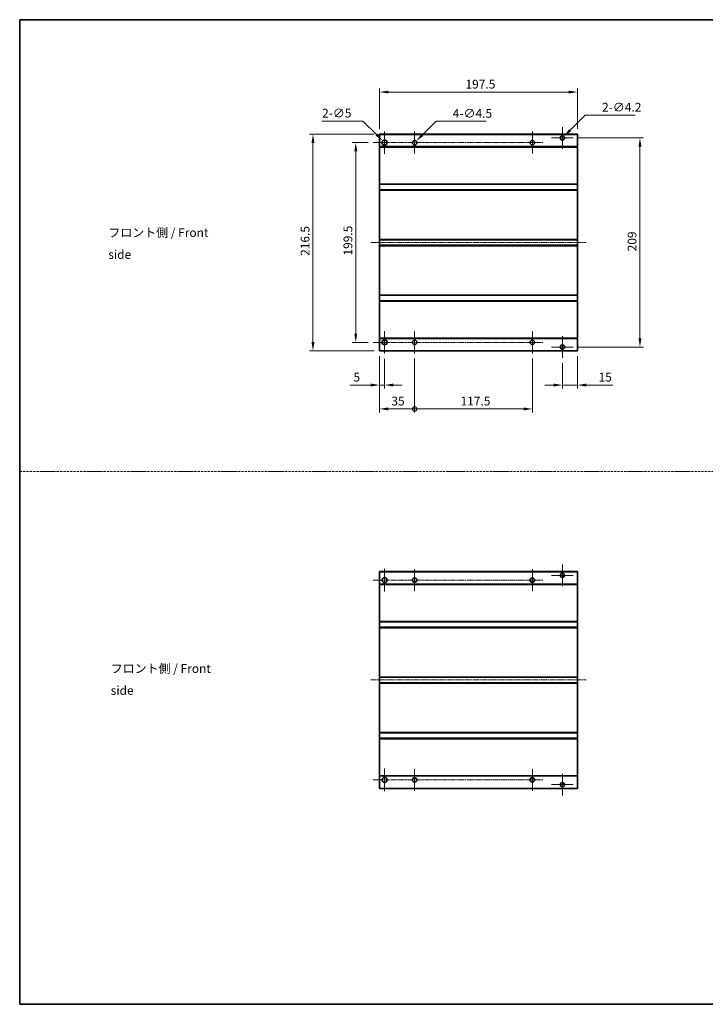
# Model space of a CAD drawing. Units: millimetres. Extents: x 5 to 10241, y 3 to 1268.
# Drawn here: x 4531 to 5216, y 3 to 987 of the extents above; entities that cross this region are included whole.
import ezdxf

# ---------------------------------------------------------------- set-up
doc = ezdxf.new("R2010")
doc.units = ezdxf.units.MM
doc.linetypes.add('CHAIN', pattern=[0.3543, 0.2362, -0.0295, 0.0591, -0.0295])
doc.linetypes.add('DASH_DOT', pattern=[0.37, 0.24, -0.06, 0.01, -0.06])
for name, color, linetype, lineweight in [('Border (ISO)', 7, 'Continuous', 35), ('Dimension (ISO)', 7, 'Continuous', 18), ('Dimension (ISO) @ 1', 7, 'Continuous', 18), ('Sketch Geometry (ISO)', 7, 'Continuous', 18), ('Symbol (ISO)', 7, 'Continuous', 18), ('Visible (ISO)', 7, 'Continuous', 35), ('Visible Narrow (ISO)', 7, 'Continuous', 25)]:
    doc.layers.add(name, color=color, linetype=linetype, lineweight=lineweight)
doc.layers.add('Center Mark (ISO)', color=7, linetype='Continuous', lineweight=18, true_color=0x80ffff)
doc.layers.add('Centerline (ISO)', color=7, linetype='Continuous', lineweight=18, true_color=0x80ffff)
doc.styles.add('Note Text (TK)', font='MS PGothic.ttf')
doc.dimstyles.new('Default - Method 1b (TK)', dxfattribs={"dimscale": 4, "dimtxt": 2.5, "dimasz": 2.5, "dimexe": 1, "dimexo": 1.5, "dimgap": 1, "dimtad": 1, "dimtoh": 1, "dimrnd": 1e-08, "dimdsep": 46, "dimtxsty": 'Note Text (TK)', "dimcen": 0.09, "dimdle": 5, "dimclrd": 100, "dimclre": 100, "dimclrt": 7, "dimadec": 1, "dimazin": 1, "dimtfac": 1, "dimtmove": 0, "dimatfit": 3, "dimfxl": 0, "dimtolj": 1, "dimlwd": -1, "dimlwe": -1, "dimarcsym": 0})

# ---------------------------------------------------------------- blocks, each defined once
blk = doc.blocks.new('図面枠 tk図枠')
at = {"layer": 'Border (ISO)'}
for p, q in [((14.5, 289), (405.5, 289)), ((14.5, 289), (14.5, 8)), ((405.5, 289), (405.5, 8)), ((14.5, 8), (405.5, 8))]:
    blk.add_line(p, q, dxfattribs=at)
blk = doc.blocks.new('*D76')
at = {"layer": 'Defpoints', "color": 0, "transparency": 16777216}
for p in [(4884.26, 864.04), (4866.76, 664.54), (4884.26, 664.54)]:
    blk.add_point(p, dxfattribs=at)
at = {"layer": 'Dimension (ISO)', "color": 100, "transparency": 16777216}
for p, q in [((4879.01, 864.04), (4863.26, 864.04)), ((4866.76, 855.29), (4866.76, 673.29)), ((4879.01, 664.54), (4863.26, 664.54))]:
    blk.add_line(p, q, dxfattribs=at)
for points in [[(4865.3, 855.29), (4868.22, 855.29), (4866.76, 864.04)], [(4865.3, 673.29), (4868.22, 673.29), (4866.76, 664.54)]]:
    blk.add_solid(points, dxfattribs=at)
at = {"layer": 'Dimension (ISO)', "color": 7, "transparency": 16777216, "insert": (4858.88, 751.26), "char_height": 8.75, "attachment_point": 4, "rotation": 90, "style": 'Note Text (TK)'}
blk.add_mtext('\\A1;199.5', dxfattribs=at)
blk = doc.blocks.new('*D77')
at = {"layer": 'Defpoints', "color": 0, "transparency": 16777216}
for p in [(4890.51, 872.54), (4824.01, 656.04), (4890.51, 656.04)]:
    blk.add_point(p, dxfattribs=at)
at = {"layer": 'Dimension (ISO)', "color": 100, "transparency": 16777216}
for p, q in [((4885.26, 872.54), (4820.51, 872.54)), ((4824.01, 863.79), (4824.01, 664.79)), ((4885.26, 656.04), (4820.51, 656.04))]:
    blk.add_line(p, q, dxfattribs=at)
for points in [[(4822.55, 863.79), (4825.47, 863.79), (4824.01, 872.54)], [(4822.55, 664.79), (4825.47, 664.79), (4824.01, 656.04)]]:
    blk.add_solid(points, dxfattribs=at)
at = {"layer": 'Dimension (ISO)', "color": 7, "transparency": 16777216, "insert": (4816.13, 750.92), "char_height": 8.75, "attachment_point": 4, "rotation": 90, "style": 'Note Text (TK)'}
blk.add_mtext('\\A1;216.5', dxfattribs=at)
blk = doc.blocks.new('_DotSmall')
at = {"color": 0, "linetype": 'ByBlock', "const_width": 0.5}
blk.add_lwpolyline([(-0.0625, 0, 1), (0.0625, 0, 1)], format="xyb", close=True, dxfattribs=at)
blk = doc.blocks.new('*D78')
at = {"layer": 'Defpoints', "color": 0, "transparency": 16777216}
for p in [(4890.51, 656.04), (4925.51, 653.54), (4925.51, 598.04)]:
    blk.add_point(p, dxfattribs=at)
at = {"layer": 'Dimension (ISO)', "color": 100, "transparency": 16777216}
for p, q in [((4890.51, 650.79), (4890.51, 594.54)), ((4925.51, 648.29), (4925.51, 594.54)), ((4899.26, 598.04), (4925.51, 598.04))]:
    blk.add_line(p, q, dxfattribs=at)
blk.add_solid([(4899.26, 599.5), (4899.26, 596.58), (4890.51, 598.04)], dxfattribs=at)
at = {"layer": 'Dimension (ISO)', "color": 100, "transparency": 16777216, "xscale": 8.75, "yscale": 8.75, "zscale": 8.75}
blk.add_blockref('_DotSmall', (4925.51, 598.04), dxfattribs=at)
at = {"layer": 'Dimension (ISO)', "color": 7, "transparency": 16777216, "insert": (4902.26, 605.92), "char_height": 8.75, "attachment_point": 4, "style": 'Note Text (TK)'}
blk.add_mtext('\\A1;35', dxfattribs=at)
blk = doc.blocks.new('*D79')
at = {"layer": 'Defpoints', "color": 0, "transparency": 16777216}
for p in [(4925.51, 653.54), (5043.01, 653.54), (5043.01, 598.04)]:
    blk.add_point(p, dxfattribs=at)
at = {"layer": 'Dimension (ISO)', "color": 100, "transparency": 16777216}
for p, q in [((4925.51, 648.29), (4925.51, 594.54)), ((5043.01, 648.29), (5043.01, 594.54)), ((4925.51, 598.04), (5034.26, 598.04))]:
    blk.add_line(p, q, dxfattribs=at)
blk.add_solid([(5034.26, 599.5), (5034.26, 596.58), (5043.01, 598.04)], dxfattribs=at)
at = {"layer": 'Dimension (ISO)', "color": 100, "transparency": 16777216, "xscale": 8.75, "yscale": 8.75, "zscale": 8.75, "rotation": 180}
blk.add_blockref('_DotSmall', (4925.51, 598.04), dxfattribs=at)
at = {"layer": 'Dimension (ISO)', "color": 7, "transparency": 16777216, "insert": (4971.27, 605.92), "char_height": 8.75, "attachment_point": 4, "style": 'Note Text (TK)'}
blk.add_mtext('\\A1;117.5', dxfattribs=at)
blk = doc.blocks.new('*D80')
at = {"layer": 'Defpoints', "color": 0, "transparency": 16777216}
for p in [(4890.51, 656.04), (4895.51, 653.29), (4895.51, 621.87)]:
    blk.add_point(p, dxfattribs=at)
at = {"layer": 'Dimension (ISO)', "color": 100, "transparency": 16777216}
for p, q in [((4890.51, 650.79), (4890.51, 618.37)), ((4895.51, 648.04), (4895.51, 618.37)), ((4881.76, 621.87), (4860.94, 621.87)), ((4895.51, 621.87), (4890.51, 621.87)), ((4904.26, 621.87), (4913.01, 621.87))]:
    blk.add_line(p, q, dxfattribs=at)
for points in [[(4881.76, 623.33), (4881.76, 620.41), (4890.51, 621.87)], [(4904.26, 623.33), (4904.26, 620.41), (4895.51, 621.87)]]:
    blk.add_solid(points, dxfattribs=at)
at = {"layer": 'Dimension (ISO)', "color": 7, "transparency": 16777216, "insert": (4864.44, 629.74), "char_height": 8.75, "attachment_point": 4, "style": 'Note Text (TK)'}
blk.add_mtext('\\A1;5', dxfattribs=at)
blk = doc.blocks.new('*D81')
at = {"layer": 'Defpoints', "color": 0, "transparency": 16777216}
for p in [(5088.01, 656.04), (5073.01, 648.94), (5088.01, 621.87)]:
    blk.add_point(p, dxfattribs=at)
at = {"layer": 'Dimension (ISO)', "color": 100, "transparency": 16777216}
for p, q in [((5088.01, 650.79), (5088.01, 618.37)), ((5073.01, 643.69), (5073.01, 618.37)), ((5064.26, 621.87), (5055.51, 621.87)), ((5073.01, 621.87), (5088.01, 621.87)), ((5096.76, 621.87), (5123.25, 621.87))]:
    blk.add_line(p, q, dxfattribs=at)
for points in [[(5064.26, 623.33), (5064.26, 620.41), (5073.01, 621.87)], [(5096.76, 623.33), (5096.76, 620.41), (5088.01, 621.87)]]:
    blk.add_solid(points, dxfattribs=at)
at = {"layer": 'Dimension (ISO)', "color": 7, "transparency": 16777216, "insert": (5109.01, 629.74), "char_height": 8.75, "attachment_point": 4, "style": 'Note Text (TK)'}
blk.add_mtext('\\A1;15', dxfattribs=at)
blk = doc.blocks.new('*D82')
at = {"layer": 'Defpoints', "color": 0, "transparency": 16777216}
for p in [(5083.86, 868.79), (5083.86, 659.79), (5150.36, 659.79)]:
    blk.add_point(p, dxfattribs=at)
at = {"layer": 'Dimension (ISO)', "color": 100, "transparency": 16777216}
for p, q in [((5089.11, 868.79), (5153.86, 868.79)), ((5150.36, 860.04), (5150.36, 668.54)), ((5089.11, 659.79), (5153.86, 659.79))]:
    blk.add_line(p, q, dxfattribs=at)
for points in [[(5148.9, 860.04), (5151.82, 860.04), (5150.36, 868.79)], [(5148.9, 668.54), (5151.82, 668.54), (5150.36, 659.79)]]:
    blk.add_solid(points, dxfattribs=at)
at = {"layer": 'Dimension (ISO)', "color": 7, "transparency": 16777216, "insert": (5142.48, 755.42), "char_height": 8.75, "attachment_point": 4, "rotation": 90, "style": 'Note Text (TK)'}
blk.add_mtext('\\A1;209', dxfattribs=at)
blk = doc.blocks.new('*D83')
at = {"layer": 'Defpoints', "color": 0, "transparency": 16777216}
for p in [(5088.01, 914.54), (4890.51, 872.54), (5088.01, 872.54)]:
    blk.add_point(p, dxfattribs=at)
at = {"layer": 'Dimension (ISO)', "color": 100, "transparency": 16777216}
for p, q in [((4890.51, 877.79), (4890.51, 918.04)), ((5088.01, 877.79), (5088.01, 918.04)), ((4899.26, 914.54), (5079.26, 914.54))]:
    blk.add_line(p, q, dxfattribs=at)
for points in [[(4899.26, 916), (4899.26, 913.08), (4890.51, 914.54)], [(5079.26, 916), (5079.26, 913.08), (5088.01, 914.54)]]:
    blk.add_solid(points, dxfattribs=at)
at = {"layer": 'Dimension (ISO)', "color": 7, "transparency": 16777216, "insert": (4976.23, 922.42), "char_height": 8.75, "attachment_point": 4, "style": 'Note Text (TK)'}
blk.add_mtext('\\A1;197.5', dxfattribs=at)
blk = doc.blocks.new('*D84')
at = {"layer": 'Defpoints', "color": 0, "transparency": 16777216}
for p in [(4893.74, 865.81), (4897.28, 862.27)]:
    blk.add_point(p, dxfattribs=at)
at = {"layer": 'Dimension (ISO)', "color": 100, "transparency": 16777216}
for p, q in [((4833.1, 885.64), (4873.91, 885.64)), ((4873.91, 885.64), (4887.55, 871.99)), ((4895.19, 864.04), (4895.82, 864.04)), ((4895.51, 863.73), (4895.51, 864.36))]:
    blk.add_line(p, q, dxfattribs=at)
blk.add_solid([(4888.58, 873.03), (4886.52, 870.96), (4893.74, 865.81)], dxfattribs=at)
at = {"layer": 'Dimension (ISO)', "color": 7, "transparency": 16777216, "insert": (4833.1, 893.51), "char_height": 8.75, "attachment_point": 4, "style": 'Note Text (TK)'}
blk.add_mtext('\\A1;\\fＭＳ Ｐゴシック|b0|i0;\\H8.7500;2-∅5', dxfattribs=at)
blk = doc.blocks.new('*D85')
at = {"layer": 'Defpoints', "color": 0, "transparency": 16777216}
for p in [(4927.1, 865.63), (4923.92, 862.45)]:
    blk.add_point(p, dxfattribs=at)
at = {"layer": 'Dimension (ISO)', "color": 100, "transparency": 16777216}
for p, q in [((4946.84, 885.37), (4933.29, 871.82)), ((4996.82, 885.37), (4946.84, 885.37)), ((4925.19, 864.04), (4925.82, 864.04)), ((4925.51, 863.73), (4925.51, 864.36))]:
    blk.add_line(p, q, dxfattribs=at)
blk.add_solid([(4932.25, 872.85), (4934.32, 870.79), (4927.1, 865.63)], dxfattribs=at)
at = {"layer": 'Dimension (ISO)', "color": 7, "transparency": 16777216, "insert": (4963.51, 893.24), "char_height": 8.75, "attachment_point": 4, "style": 'Note Text (TK)'}
blk.add_mtext('\\A1;\\fＭＳ Ｐゴシック|b0|i0;\\H8.7500;4-∅4.5', dxfattribs=at)
blk = doc.blocks.new('*D86')
at = {"layer": 'Defpoints', "color": 0, "transparency": 16777216}
for p in [(5071.52, 867.31), (5074.49, 870.27)]:
    blk.add_point(p, dxfattribs=at)
at = {"layer": 'Dimension (ISO)', "color": 100, "transparency": 16777216}
for p, q in [((5095.74, 891.53), (5080.68, 876.46)), ((5145.63, 891.53), (5095.74, 891.53)), ((5072.69, 868.79), (5073.32, 868.79)), ((5073.01, 868.48), (5073.01, 869.11))]:
    blk.add_line(p, q, dxfattribs=at)
blk.add_solid([(5079.65, 877.49), (5081.71, 875.43), (5074.49, 870.27)], dxfattribs=at)
at = {"layer": 'Dimension (ISO)', "color": 7, "transparency": 16777216, "insert": (5112.52, 899.4), "char_height": 8.75, "attachment_point": 4, "style": 'Note Text (TK)'}
blk.add_mtext('\\A1;\\fＭＳ Ｐゴシック|b0|i0;\\H8.7500;2-∅4.2', dxfattribs=at)

msp = doc.modelspace()

# ---------------------------------------------------------------- linework, layer by layer
at = {"layer": 'Center Mark (ISO)', "linetype": 'CHAIN', "ltscale": 6.889386}
for p, q in [((5073.0077, 879.64), (5073.0077, 857.94)), ((5083.8577, 868.79), (5062.1577, 868.79)), ((5073.0077, 670.64), (5073.0077, 648.94)), ((5083.8577, 659.79), (5062.1577, 659.79)), ((5073.0077, 442.6282), (5073.0077, 420.9282)), ((5083.8577, 431.7782), (5062.1577, 431.7782)), ((5073.0077, 233.6282), (5073.0077, 211.9282)), ((5083.8577, 222.7782), (5062.1577, 222.7782))]:
    msp.add_line(p, q, dxfattribs=at)
at = {"layer": 'Center Mark (ISO)', "linetype": 'CHAIN', "ltscale": 7.143376}
for p, q in [((4895.5077, 875.29), (4895.5077, 852.79)), ((4895.5077, 675.79), (4895.5077, 653.29)), ((4895.5077, 438.2782), (4895.5077, 415.7782)), ((4895.5077, 238.7782), (4895.5077, 216.2782))]:
    msp.add_line(p, q, dxfattribs=at)
at = {"layer": 'Center Mark (ISO)', "linetype": 'CHAIN', "ltscale": 6.984632}
for p, q in [((4925.5077, 875.04), (4925.5077, 853.04)), ((5043.0077, 875.04), (5043.0077, 853.04)), ((4925.5077, 675.54), (4925.5077, 653.54)), ((5043.0077, 675.54), (5043.0077, 653.54)), ((4925.5077, 438.0282), (4925.5077, 416.0282)), ((5043.0077, 438.0282), (5043.0077, 416.0282)), ((4925.5077, 238.5282), (4925.5077, 216.5282)), ((5043.0077, 238.5282), (5043.0077, 216.5282))]:
    msp.add_line(p, q, dxfattribs=at)
at = {"layer": 'Centerline (ISO)', "linetype": 'CHAIN', "ltscale": 23.990969}
for p, q in [((4884.2577, 864.04), (5054.0077, 864.04)), ((4881.7577, 764.29), (5096.7577, 764.29)), ((4884.2577, 664.54), (5054.0077, 664.54)), ((4884.2577, 427.0282), (5054.0077, 427.0282)), ((4881.7577, 327.2782), (5096.7577, 327.2782)), ((4884.2577, 227.5282), (5054.0077, 227.5282))]:
    msp.add_line(p, q, dxfattribs=at)
at = {"layer": 'Sketch Geometry (ISO)', "color": 4, "linetype": 'DASH_DOT', "lineweight": 18, "ltscale": 9.032109, "true_color": 0x00ffff}
msp.add_line((4531.3254, 535.5171), (5899.8254, 535.5171), dxfattribs=at)
at = {"layer": 'Visible (ISO)'}
for p, q in [((4890.5077, 872.54), (5088.0077, 872.54)), ((4890.5077, 872.24), (4890.5077, 872.54)), ((4890.5077, 872.24), (4890.5077, 860.04)), ((5088.0077, 872.54), (5088.0077, 872.24)), ((5088.0077, 860.04), (5088.0077, 872.24)), ((4890.5077, 859.54), (4890.5077, 860.04)), ((4890.5077, 860.04), (5088.0077, 860.04)), ((4890.5077, 859.54), (4890.5077, 823.04)), ((5088.0077, 860.04), (5088.0077, 859.54)), ((5088.0077, 823.04), (5088.0077, 859.54)), ((4890.5077, 822.54), (4890.5077, 823.04)), ((4890.5077, 822.54), (4890.5077, 817.04)), ((4890.5077, 822.54), (5088.0077, 822.54)), ((4890.5077, 817.04), (5088.0077, 817.04)), ((4890.5077, 816.54), (4890.5077, 817.04)), ((4890.5077, 816.54), (4890.5077, 767.54)), ((5088.0077, 823.04), (5088.0077, 822.54)), ((5088.0077, 817.04), (5088.0077, 822.54)), ((5088.0077, 817.04), (5088.0077, 816.54)), ((5088.0077, 767.54), (5088.0077, 816.54)), ((4890.5077, 767.04), (4890.5077, 767.54)), ((5088.0077, 767.54), (5088.0077, 767.04)), ((4890.5077, 767.04), (4890.5077, 761.54)), ((4890.5077, 767.04), (5088.0077, 767.04)), ((4890.5077, 761.54), (5088.0077, 761.54)), ((4890.5077, 761.04), (4890.5077, 761.54)), ((4890.5077, 761.04), (4890.5077, 712.04)), ((5088.0077, 761.54), (5088.0077, 767.04)), ((5088.0077, 761.54), (5088.0077, 761.04)), ((5088.0077, 712.04), (5088.0077, 761.04)), ((4890.5077, 711.54), (4890.5077, 712.04)), ((4890.5077, 711.54), (4890.5077, 706.04)), ((4890.5077, 711.54), (5088.0077, 711.54)), ((5088.0077, 712.04), (5088.0077, 711.54)), ((5088.0077, 706.04), (5088.0077, 711.54)), ((4890.5077, 706.04), (5088.0077, 706.04)), ((4890.5077, 705.54), (4890.5077, 706.04)), ((4890.5077, 705.54), (4890.5077, 669.04)), ((5088.0077, 706.04), (5088.0077, 705.54)), ((5088.0077, 669.04), (5088.0077, 705.54)), ((4890.5077, 668.54), (4890.5077, 669.04)), ((5088.0077, 669.04), (5088.0077, 668.54)), ((4890.5077, 668.54), (4890.5077, 656.34)), ((4890.5077, 668.54), (5088.0077, 668.54)), ((5088.0077, 656.34), (5088.0077, 668.54)), ((4890.5077, 656.04), (4890.5077, 656.34)), ((4890.5077, 656.04), (5088.0077, 656.04)), ((5088.0077, 656.34), (5088.0077, 656.04)), ((4890.5077, 435.5282), (5088.0077, 435.5282)), ((4890.5077, 435.2282), (4890.5077, 435.5282)), ((4890.5077, 435.2282), (4890.5077, 423.0282)), ((5088.0077, 435.5282), (5088.0077, 435.2282)), ((5088.0077, 423.0282), (5088.0077, 435.2282)), ((4890.5077, 422.5282), (4890.5077, 423.0282)), ((4890.5077, 423.0282), (5088.0077, 423.0282)), ((5088.0077, 423.0282), (5088.0077, 422.5282)), ((4890.5077, 422.5282), (4890.5077, 386.0282)), ((5088.0077, 386.0282), (5088.0077, 422.5282)), ((4890.5077, 385.5282), (4890.5077, 386.0282)), ((4890.5077, 385.5282), (4890.5077, 380.0282)), ((4890.5077, 385.5282), (5088.0077, 385.5282)), ((5088.0077, 386.0282), (5088.0077, 385.5282)), ((5088.0077, 380.0282), (5088.0077, 385.5282)), ((4890.5077, 380.0282), (5088.0077, 380.0282)), ((4890.5077, 379.5282), (4890.5077, 380.0282)), ((4890.5077, 379.5282), (4890.5077, 330.5282)), ((5088.0077, 380.0282), (5088.0077, 379.5282)), ((5088.0077, 330.5282), (5088.0077, 379.5282)), ((4890.5077, 330.0282), (4890.5077, 330.5282)), ((4890.5077, 330.0282), (4890.5077, 324.5282)), ((4890.5077, 330.0282), (5088.0077, 330.0282)), ((5088.0077, 330.5282), (5088.0077, 330.0282)), ((5088.0077, 324.5282), (5088.0077, 330.0282)), ((4890.5077, 324.5282), (5088.0077, 324.5282)), ((4890.5077, 324.0282), (4890.5077, 324.5282)), ((4890.5077, 324.0282), (4890.5077, 275.0282)), ((5088.0077, 324.5282), (5088.0077, 324.0282)), ((5088.0077, 275.0282), (5088.0077, 324.0282)), ((4890.5077, 274.5282), (4890.5077, 275.0282)), ((4890.5077, 274.5282), (4890.5077, 269.0282)), ((4890.5077, 274.5282), (5088.0077, 274.5282)), ((4890.5077, 269.0282), (5088.0077, 269.0282)), ((4890.5077, 268.5282), (4890.5077, 269.0282)), ((4890.5077, 268.5282), (4890.5077, 232.0282)), ((5088.0077, 275.0282), (5088.0077, 274.5282)), ((5088.0077, 269.0282), (5088.0077, 274.5282)), ((5088.0077, 269.0282), (5088.0077, 268.5282)), ((5088.0077, 232.0282), (5088.0077, 268.5282)), ((4890.5077, 231.5282), (4890.5077, 232.0282)), ((4890.5077, 231.5282), (4890.5077, 219.3282)), ((4890.5077, 231.5282), (5088.0077, 231.5282)), ((5088.0077, 232.0282), (5088.0077, 231.5282)), ((5088.0077, 219.3282), (5088.0077, 231.5282)), ((4890.5077, 219.0282), (4890.5077, 219.3282)), ((4890.5077, 219.0282), (5088.0077, 219.0282)), ((5088.0077, 219.3282), (5088.0077, 219.0282))]:
    msp.add_line(p, q, dxfattribs=at)
for centre, radius in [((4895.5077, 864.04), 2.5), ((4925.5077, 864.04), 2.25), ((5043.0077, 864.04), 2.25), ((5073.0077, 868.79), 2.1), ((4895.5077, 664.54), 2.5), ((4925.5077, 664.54), 2.25), ((5043.0077, 664.54), 2.25), ((5073.0077, 659.79), 2.1), ((5073.0077, 431.7782), 2.1), ((4895.5077, 427.0282), 2.5), ((4925.5077, 427.0282), 2.25), ((5043.0077, 427.0282), 2.25), ((4895.5077, 227.5282), 2.5), ((4925.5077, 227.5282), 2.25), ((5043.0077, 227.5282), 2.25), ((5073.0077, 222.7782), 2.1)]:
    msp.add_circle(centre, radius, dxfattribs=at)
at = {"layer": 'Visible Narrow (ISO)'}
for p, q in [((4890.5077, 872.24), (5088.0077, 872.24)), ((4890.5077, 859.54), (5088.0077, 859.54)), ((4890.5077, 823.04), (5088.0077, 823.04)), ((4890.5077, 816.54), (5088.0077, 816.54)), ((4890.5077, 767.54), (5088.0077, 767.54)), ((4890.5077, 761.04), (5088.0077, 761.04)), ((4890.5077, 712.04), (5088.0077, 712.04)), ((4890.5077, 705.54), (5088.0077, 705.54)), ((4890.5077, 669.04), (5088.0077, 669.04)), ((4890.5077, 656.34), (5088.0077, 656.34)), ((4890.5077, 435.2282), (5088.0077, 435.2282)), ((4890.5077, 422.5282), (5088.0077, 422.5282)), ((4890.5077, 386.0282), (5088.0077, 386.0282)), ((4890.5077, 379.5282), (5088.0077, 379.5282)), ((4890.5077, 330.5282), (5088.0077, 330.5282)), ((4890.5077, 324.0282), (5088.0077, 324.0282)), ((4890.5077, 275.0282), (5088.0077, 275.0282)), ((4890.5077, 268.5282), (5088.0077, 268.5282)), ((4890.5077, 232.0282), (5088.0077, 232.0282)), ((4890.5077, 219.3282), (5088.0077, 219.3282))]:
    msp.add_line(p, q, dxfattribs=at)

# ---------------------------------------------------------------- block references
at = {"xscale": 3.5, "yscale": 3.5, "zscale": 3.5}
msp.add_blockref('図面枠 tk図枠', (4480.5753, -24.6664), dxfattribs=at)

# ---------------------------------------------------------------- texts
at = {"layer": 'Symbol (ISO)', "color": 7, "char_height": 8.75, "width": 124.700292, "attachment_point": 4, "line_spacing_factor": 1.5, "style": 'Note Text (TK)'}
for insert in [(4619.7341, 763.2004), (4622.1518, 327.7772)]:
    msp.add_mtext('{\\fＭＳ Ｐゴシック|b0|i0;フロント側 / Front side}', dxfattribs=dict(at, insert=insert))

# ---------------------------------------------------------------- dimensions: what is measured, and where the dimension line sits
at = {"layer": 'Dimension (ISO) @ 1', "color": 100, "true_color": 0x00ff3f}
for base, p1, p2, angle, override, picture, middle in [((5088.0077, 914.54), (4890.5077, 872.54), (5088.0077, 872.54), 180, {"dimscale": 1, "dimtxt": 8.75, "dimasz": 8.75, "dimexe": 3.5, "dimexo": 5.25, "dimgap": 3.5, "dimtoh": 0, "dimdec": 2, "dimcen": 0.315, "dimtol": 0, "dimlim": 0, "dimtp": 0, "dimtm": 0, "dimtdec": 2, "dimtix": 0, "dimtofl": 0, "dimtmove": 0, "dimatfit": 1}, '*D83', (4989.2577, 914.54)), ((4824.0077, 656.04), (4890.5077, 872.54), (4890.5077, 656.04), 270, {"dimscale": 1, "dimtxt": 8.75, "dimasz": 8.75, "dimexe": 3.5, "dimexo": 5.25, "dimgap": 3.5, "dimtoh": 0, "dimdec": 2, "dimcen": 0.315, "dimtol": 0, "dimlim": 0, "dimtp": 0, "dimtm": 0, "dimtdec": 2, "dimtix": 0, "dimtofl": 0, "dimtmove": 0, "dimatfit": 1}, '*D77', (4824.0077, 764.29)), ((5150.3577, 659.79), (5083.8577, 868.79), (5083.8577, 659.79), 90, {"dimscale": 1, "dimtxt": 8.75, "dimasz": 8.75, "dimexe": 3.5, "dimexo": 5.25, "dimgap": 3.5, "dimtoh": 0, "dimdec": 2, "dimcen": 0.315, "dimtol": 0, "dimlim": 0, "dimtp": 0, "dimtm": 0, "dimtdec": 2, "dimtix": 0, "dimtofl": 0, "dimtmove": 0, "dimatfit": 1}, '*D82', (5150.3577, 764.29)), ((4866.7577, 664.54), (4884.2577, 864.04), (4884.2577, 664.54), 270, {"dimscale": 1, "dimtxt": 8.75, "dimasz": 8.75, "dimexe": 3.5, "dimexo": 5.25, "dimgap": 3.5, "dimtoh": 0, "dimdec": 2, "dimcen": 0.315, "dimtol": 0, "dimlim": 0, "dimtp": 0, "dimtm": 0, "dimtdec": 2, "dimtix": 0, "dimtofl": 0, "dimtmove": 0, "dimatfit": 1}, '*D76', (4866.7577, 764.29)), ((4895.5077, 621.8672), (4890.5077, 656.04), (4895.5077, 653.29), 180, {"dimscale": 1, "dimtxt": 8.75, "dimasz": 8.75, "dimexe": 3.5, "dimexo": 5.25, "dimgap": 3.5, "dimtoh": 0, "dimdec": 2, "dimcen": 0.315, "dimtol": 0, "dimlim": 0, "dimtp": 0, "dimtm": 0, "dimtdec": 2, "dimtix": 0, "dimtofl": 1, "dimtmove": 0, "dimatfit": 1}, '*D80', (4866.9722, 621.8672)), ((4925.5077, 598.04), (4890.5077, 656.04), (4925.5077, 653.54), 180, {"dimscale": 1, "dimtxt": 8.75, "dimasz": 8.75, "dimexe": 3.5, "dimexo": 5.25, "dimgap": 3.5, "dimtoh": 0, "dimdec": 2, "dimblk2": 'DotSmall', "dimsah": 1, "dimcen": 0.315, "dimdle": 0, "dimtol": 0, "dimlim": 0, "dimtp": 0, "dimtm": 0, "dimtdec": 2, "dimtix": 0, "dimtofl": 0, "dimtmove": 0, "dimatfit": 1}, '*D78', (4907.9727, 598.04)), ((5043.0077, 598.04), (4925.5077, 653.54), (5043.0077, 653.54), 180, {"dimscale": 1, "dimtxt": 8.75, "dimasz": 8.75, "dimexe": 3.5, "dimexo": 5.25, "dimgap": 3.5, "dimtoh": 0, "dimdec": 2, "dimblk1": 'DotSmall', "dimsah": 1, "dimcen": 0.315, "dimdle": 0, "dimtol": 0, "dimlim": 0, "dimtp": 0, "dimtm": 0, "dimtdec": 2, "dimtix": 0, "dimtofl": 0, "dimtmove": 0, "dimatfit": 1}, '*D79', (4984.2927, 598.04)), ((5088.0077, 621.8672), (5073.0077, 648.94), (5088.0077, 656.04), 180, {"dimscale": 1, "dimtxt": 8.75, "dimasz": 8.75, "dimexe": 3.5, "dimexo": 5.25, "dimgap": 3.5, "dimtoh": 0, "dimdec": 2, "dimcen": 0.315, "dimtol": 0, "dimlim": 0, "dimtp": 0, "dimtm": 0, "dimtdec": 2, "dimtix": 0, "dimtofl": 1, "dimtmove": 0, "dimatfit": 1}, '*D81', (5114.3771, 621.8672))]:
    dim = msp.add_linear_dim(base=base, p1=p1, p2=p2, angle=angle, dimstyle='Default - Method 1b (TK)', override=override, dxfattribs=at)
    dim.commit()
    dim.dimension.update_dxf_attribs({"geometry": picture, "text_midpoint": middle, "dimtype": 128})
for p1, p2, text, picture, middle in [((5071.5228, 867.3051), (5074.4927, 870.275), '\\fＭＳ Ｐゴシック|b0|i0;\\H8.7500;2-<>', '*D86', (5129.0775, 891.5271)), ((4897.2755, 862.2723), (4893.74, 865.8078), '\\fＭＳ Ｐゴシック|b0|i0;\\H8.7500;2-<>', '*D84', (4845.185, 885.6353)), ((4923.9167, 862.449), (4927.0987, 865.631), '\\fＭＳ Ｐゴシック|b0|i0;\\H8.7500;4-<>', '*D85', (4980.168, 885.3676))]:
    dim = msp.add_diameter_dim_2p(p1=p1, p2=p2, text=text, dimstyle='Default - Method 1b (TK)', override={"dimscale": 1, "dimtxt": 8.75, "dimasz": 8.75, "dimexe": 3.5, "dimexo": 5.25, "dimgap": 3.5, "dimtih": 1, "dimdec": 2, "dimlfac": 1, "dimcen": 0.315, "dimtol": 0, "dimlim": 0, "dimtp": 0, "dimtm": 0, "dimtdec": 2, "dimtix": 0, "dimtofl": 0, "dimtmove": 0, "dimatfit": 3}, dxfattribs=at)
    dim.commit()
    dim.dimension.update_dxf_attribs({"geometry": picture, "text_midpoint": middle, "dimtype": 131})

doc.saveas('drawing.dxf')
